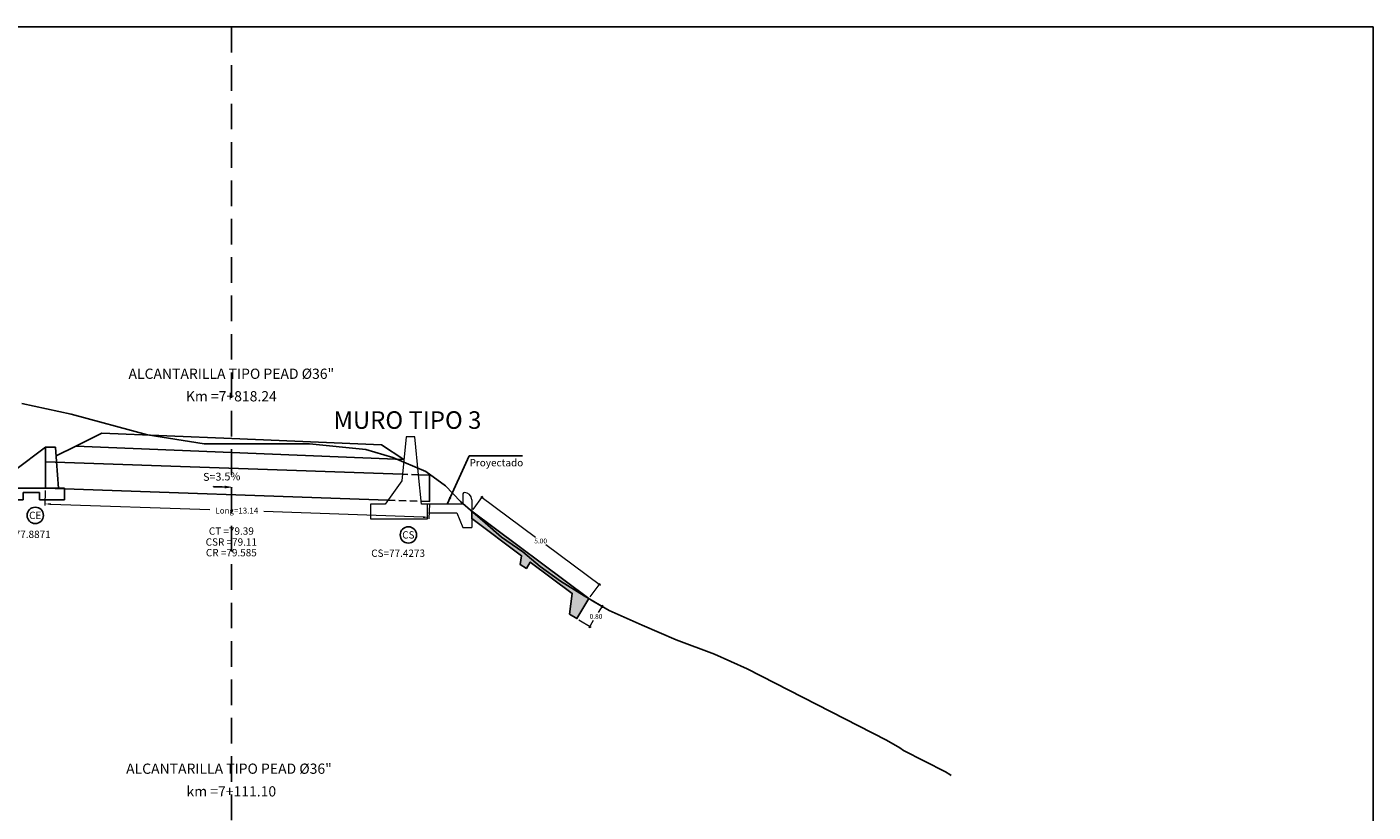
# Model space of a CAD drawing. Units: millimetres. Extents: x -1562 to 2829, y -2294 to -2027.
# Drawn here: x -1354 to -1308, y -2092 to -2066 of the extents above; entities that cross this region are included whole.
import ezdxf
from ezdxf.enums import TextEntityAlignment as Align

# ---------------------------------------------------------------- set-up
doc = ezdxf.new("R2010")
doc.units = ezdxf.units.MM
doc.linetypes.add('HIDDEN', pattern=[0.375, 0.25, -0.125])
doc.layers.get('0').update_dxf_attribs({"linetype": 'CONTINUOUS'})
doc.layers.get('Defpoints').update_dxf_attribs({"linetype": 'CONTINUOUS'})
for name, color, linetype in [('1-Acotados', 8, 'CONTINUOUS'), ('1-Ejes', 251, 'CONTINUOUS'), ('1-RASANTE', 250, 'CONTINUOUS'), ('1-TMC', 145, 'CONTINUOUS'), ('ANNOTATION_PR', 7, 'CONTINUOUS'), ('CICLOPEO', 190, 'CONTINUOUS'), ('DELGADO', 8, 'CONTINUOUS'), ('DES_SUBRASANTE', 162, 'CONTINUOUS'), ('DESIGNEARTHWORK', 7, 'CONTINUOUS'), ('EMBOQUILLADO', 252, 'CONTINUOUS'), ('ESTACA', 7, 'CONTINUOUS'), ('ESTRUCTURA NUEVA', 3, 'CONTINUOUS'), ('flechas', 7, 'CONTINUOUS'), ('G-TEXTOS-TITULOS', 4, 'CONTINUOUS'), ('L-EMBOQUILLADO', 30, 'CONTINUOUS'), ('ORIG_SURFACE', 16, 'CONTINUOUS'), ('TEXT', 2, 'CONTINUOUS')]:
    doc.layers.add(name, color=color, linetype=linetype)
for name, color, linetype, lineweight in [('1-Cotas Alc', 8, 'CONTINUOUS', 0), ('1-Textos', 8, 'CONTINUOUS', 0), ('MUROS', 5, 'CONTINUOUS', 5)]:
    doc.layers.add(name, color=color, linetype=linetype, lineweight=lineweight)
doc.layers.add('LAMINADO', color=51, linetype='CONTINUOUS', plot=False)
doc.styles.add('ARIAL1', font='ARIAL.TTF')
doc.styles.add('ARIALN', font='ARIAL.TTF')
doc.styles.add('CL_ELEVATIONS', font='SIMPLEX')
doc.styles.add('DESIGN_EARTHWORK', font='simplex.shx')
doc.styles.add('L140_1-100', font='romans.shx', dxfattribs={"height": 0.4})
doc.styles.add('Simplex.shx-', font='simplex.shx')
doc.styles.get("Standard").update_dxf_attribs({"font": 'romans.shx'})
doc.dimstyles.new('1-50', dxfattribs={"dimtxt": 0.165, "dimasz": 0.075, "dimexe": 0.05, "dimexo": 0.08, "dimgap": 0.05, "dimtad": 1, "dimtih": 1, "dimtoh": 1, "dimzin": 1, "dimdsep": 46, "dimtxsty": 'Standard', "dimblk": 'ARCHTICK', "dimcen": 2.5, "dimdle": 0.05, "dimclrd": 252, "dimclre": 252, "dimclrt": 7, "dimadec": 0, "dimazin": 0, "dimtfac": 1, "dimtmove": 0, "dimatfit": 3, "dimldrblk": 'ARCHTICK', "dimfxl": 0, "dimtolj": 1, "dimtzin": 4, "dimlwd": 9, "dimlwe": 9, "dimarcsym": 0})
doc.dimstyles.new('esc100', dxfattribs={"dimtxt": 0.22, "dimasz": 0.15, "dimexe": 0.15, "dimexo": 0.1, "dimgap": 0.1, "dimtad": 1, "dimzin": 4, "dimdsep": 46, "dimtxsty": 'ARIALN', "dimblk": 'ARCHTICK', "dimcen": 0.15, "dimclrd": 252, "dimclre": 252, "dimclrt": 51, "dimadec": 0, "dimazin": 0, "dimtfac": 1, "dimtix": 1, "dimtmove": 0, "dimatfit": 3, "dimfxl": 0, "dimtolj": 1, "dimtzin": 0, "dimarcsym": 0})
doc.dimstyles.new('long ALC', dxfattribs={"dimtxt": 0.2, "dimasz": 0.2, "dimexe": 0.05, "dimexo": 0.08, "dimgap": 0.05, "dimtad": 1, "dimtih": 1, "dimtoh": 1, "dimzin": 1, "dimdsep": 46, "dimtxsty": 'Standard', "dimcen": 2.5, "dimdle": 0.05, "dimclrd": 256, "dimclre": 256, "dimclrt": 7, "dimadec": 0, "dimazin": 0, "dimtfac": 1, "dimtmove": 0, "dimatfit": 3, "dimldrblk": 'ARCHTICK', "dimfxl": 0, "dimtolj": 1, "dimtzin": 4, "dimlwd": 9, "dimlwe": 9, "dimarcsym": 0})

# ---------------------------------------------------------------- blocks, each defined once
blk = doc.blocks.new('CAB 36 D')
at = {"layer": 'ESTRUCTURA NUEVA'}
for p, q in [((0.035, 0.492), (0, 0)), ((0.385, 0.492), (0.035, 0.492)), ((1.446, -0.306, 0.046), (0.385, 0.492)), ((0.385, 0.492), (0.385, -0.008)), ((1.446, -0.906, 0.046), (1.446, -0.306, 0.046)), ((-0.265, -0.909, -0.028), (1.446, -0.906, 0.046)), ((-0.265, -1.308), (-0.265, -0.909)), ((1.446, -1.306, 0.046), (1.446, -0.906, 0.046)), ((0.585, -1.308), (-0.265, -1.308)), ((1.146, -1.056, 0.046), (0.585, -1.058)), ((0.585, -1.308), (0.585, -1.058)), ((1.146, -1.306, 0.046), (1.146, -1.056, 0.046)), ((1.446, -1.306, 0.046), (1.146, -1.306, 0.046))]:
    blk.add_line(p, q, dxfattribs=at)
at = {"layer": 'ESTRUCTURA NUEVA', "ltscale": 25}
for p, q in [((0, 0), (-0.065, -0.908)), ((0.385, -0.008), (0.385, -0.908))]:
    blk.add_line(p, q, dxfattribs=at)
blk = doc.blocks.new('*U3')
at = {"linetype": 'Continuous'}
for p, q in [((0.668, 0.053), (0.238, 0.046)), ((0.238, 0.046), (0.373, 0.053)), ((0.668, 0.067), (0.373, 0.053)), ((0.668, 0.053), (0.668, 0.067))]:
    blk.add_line(p, q, dxfattribs=at)
at = {"linetype": 'Continuous', "extrusion": (0, 0, -1)}
blk.add_solid([(-0.373, 0.053), (-0.668, 0.053), (-0.238, 0.046)], dxfattribs=at)
at = {"linetype": 'Continuous'}
blk.add_solid([(0.668, 0.067), (0.373, 0.053), (0.668, 0.053)], dxfattribs=at)
blk = doc.blocks.new('A$C452A2D96')
blk.add_solid([(0.281, 0), (0, 0.041), (0.279, 0.093)])
at = {"linetype": 'Continuous'}
blk.add_blockref('*U3', (0, 0), dxfattribs=at)
blk = doc.blocks.new('_ArchTick')
at = {"color": 0, "const_width": 0.15}
blk.add_lwpolyline([(-0.5, -0.5), (0.5, 0.5)], dxfattribs=at)
blk = doc.blocks.new('*D4716')
at = {"layer": '1-Acotados', "lineweight": 9}
for p, q in [((-1353.532, -2081.411), (-1353.55, -2081.92)), ((-1340.397, -2081.87), (-1340.415, -2082.38))]:
    blk.add_line(p, q, dxfattribs=at)
at = {"layer": '1-Acotados', "color": 252, "lineweight": 9}
for p, q in [((-1353.348, -2081.877), (-1347.907, -2082.067)), ((-1340.613, -2082.323), (-1346.054, -2082.132))]:
    blk.add_line(p, q, dxfattribs=at)
at = {"layer": '1-Acotados', "color": 252}
for points in [[(-1353.347, -2081.844), (-1353.349, -2081.91), (-1353.548, -2081.87)], [(-1340.612, -2082.289), (-1340.614, -2082.356), (-1340.413, -2082.33)]]:
    blk.add_solid(points, dxfattribs=at)
at = {"layer": 'Defpoints', "color": 0}
for p in [(-1353.529, -2081.331), (-1340.394, -2081.79), (-1340.413, -2082.33)]:
    blk.add_point(p, dxfattribs=at)
at = {"layer": '1-Acotados', "color": 7, "insert": (-1346.981, -2082.1), "char_height": 0.2, "attachment_point": 5}
blk.add_mtext('\\A1;Long=13.14', dxfattribs=at)
blk = doc.blocks.new('*D4717')
at = {"layer": '1-Acotados', "color": 252, "lineweight": 9}
for p, q in [((-1338.9, -2082.056), (-1338.564, -2081.604)), ((-1338.634, -2081.615), (-1336.767, -2083.006)), ((-1334.544, -2084.662), (-1336.411, -2083.271)), ((-1334.891, -2085.043), (-1334.554, -2084.592))]:
    blk.add_line(p, q, dxfattribs=at)
at = {"layer": 'Defpoints', "color": 0}
for p in [(-1338.594, -2081.644), (-1338.948, -2082.12, 0.046), (-1334.938, -2085.107, 0.046)]:
    blk.add_point(p, dxfattribs=at)
at = {"layer": '1-Acotados', "color": 252, "lineweight": 9, "yscale": 0.075, "zscale": 0.075}
for p, xscale, rotation in [((-1338.594, -2081.644), 0.075, 143.3120109714113), ((-1334.584, -2084.632), 0.07499999999999998, 323.3120109714113)]:
    blk.add_blockref('_ArchTick', p, dxfattribs=dict(at, xscale=xscale, rotation=rotation))
at = {"layer": '1-Acotados', "color": 7, "insert": (-1336.589, -2083.138), "char_height": 0.165, "attachment_point": 5}
blk.add_mtext('\\A1;5.00', dxfattribs=at)
blk = doc.blocks.new('*D4718')
at = {"color": 252, "lineweight": 9}
for p, q in [((-1334.87, -2085.149), (-1334.448, -2085.402)), ((-1334.465, -2085.333), (-1334.618, -2085.586)), ((-1335.282, -2085.834), (-1334.86, -2086.088)), ((-1334.929, -2086.105), (-1334.777, -2085.851))]:
    blk.add_line(p, q, dxfattribs=at)
at = {"layer": 'Defpoints', "color": 0}
for p in [(-1334.938, -2085.107), (-1334.491, -2085.376), (-1335.35, -2085.793)]:
    blk.add_point(p, dxfattribs=at)
at = {"color": 252, "lineweight": 9, "xscale": 0.075, "yscale": 0.075, "zscale": 0.075}
for p, rotation in [((-1334.491, -2085.376), 59.0146475837017), ((-1334.903, -2086.062), 239.0146475837017)]:
    blk.add_blockref('_ArchTick', p, dxfattribs=dict(at, rotation=rotation))
at = {"color": 7, "insert": (-1334.697, -2085.719), "char_height": 0.165, "attachment_point": 5}
blk.add_mtext('\\A1;0.80', dxfattribs=at)
blk = doc.blocks.new('A$C5D846491')
at = {"layer": 'CICLOPEO', "lineweight": 0}
for p, q in [((1.213, 1.15), (1.213, 0.8)), ((1.513, 0.95), (1.513, 0)), ((1.213, 0.8), (0, 0.8)), ((0.035, 0.5), (1.005, 0.5)), ((1.005, 0.5), (1.213, 0)), ((1.213, 0), (1.513, 0))]:
    blk.add_line(p, q, dxfattribs=at)
for centre, radius, start, end in [((1.263, 1.15), 0.05, 90, 180), ((1.263, 0.95), 0.25, 360, 90)]:
    blk.add_arc(centre, radius, start, end, dxfattribs=at)

msp = doc.modelspace()

# ---------------------------------------------------------------- hatches: boundary and pattern name
at = {"layer": 'EMBOQUILLADO'}
h = msp.add_hatch(dxfattribs=at)
h.set_pattern_fill('AGGREGAT', color=256, scale=0.5, style=0, pattern_type=2)
h.set_pattern_definition([(0, (0, 0), (0.5, 0.5), [0.05, -0.075, 0.025, -0.075, 0.025, -0.25]), (0, (0.25, 0.05), (0.5, 0.5), [0.025, -0.475]), (0, (0.1, 0.075), (0.5, 0.5), [0.025, -0.05, 0.025, -0.4]), (0, (0.35, 0.1), (0.5, 0.5), [0.05, -0.45]), (0, (0.4, 0.125), (0.5, 0.5), [0.025, -0.475]), (0, (0.25, 0.175), (0.5, 0.5), [0.05, -0.45]), (0, (0, 0.2), (0.5, 0.5), [0.025, -0.05, 0.025, -0.125, 0.075, -0.2]), (0, (0.35, 0.25), (0.5, 0.5), [0.05, -0.45]), (0, (0.05, 0.275), (0.5, 0.5), [0.05, -0.025, 0.025, -0.2, 0.025, -0.175]), (0, (0.025, 0.3), (0.5, 0.5), [0.025, -0.475]), (0, (0.2, 0.325), (0.5, 0.5), [0.025, -0.025, 0.025, -0.425]), (0, (0.125, 0.35), (0.5, 0.5), [0.025, -0.475]), (0, (0.45, 0.375), (0.5, 0.5), [0.025, -0.475]), (0, (0.225, 0.4), (0.5, 0.5), [0.025, -0.2, 0.025, -0.25]), (0, (0.225, 0.425), (0.5, 0.5), [0.05, -0.45]), (0, (0.325, 0.45), (0.5, 0.5), [0.05, -0.45]), (0, (0.025, 0.475), (0.5, 0.5), [0.025, -0.3, 0.05, -0.125]), (90, (0, 0.225), (-0.5, 0.5), [0.1, -0.1, 0.05, -0.25]), (90, (0.025, 0.225), (-0.5, 0.5), [0.025, -0.175, 0.05, -0.25]), (90, (0.05, 0.1), (-0.5, 0.5), [0.075, -0.425]), (90, (0.075, 0.1), (-0.5, 0.5), [0.05, -0.45]), (90, (0.1, 0.025), (-0.5, 0.5), [0.025, -0.3, 0.025, -0.025, 0.05, -0.075]), (90, (0.15, 0.025), (-0.5, 0.5), [0.025, -0.175, 0.025, -0.275]), (90, (0.175, 0.225), (-0.5, 0.5), [0.05, -0.075, 0.025, -0.025, 0.05, -0.275]), (90, (0.2, 0.125), (-0.5, 0.5), [0.05, -0.275, 0.025, -0.15]), (90, (0.225, 0.025), (-0.5, 0.5), [0.025, -0.025, 0.05, -0.4]), (90, (0.275, 0.35), (-0.5, 0.5), [0.025, -0.475]), (90, (0.3, 0.35), (-0.5, 0.5), [0.05, -0.05, 0.025, -0.025, 0.05, -0.3]), (90, (0.325, 0.125), (-0.5, 0.5), [0.025, -0.025, 0.025, -0.05, 0.025, -0.35]), (90, (0.4, 0.3), (-0.5, 0.5), [0.1, -0.4]), (90, (0.425, 0.25), (-0.5, 0.5), [0.1, -0.075, 0.05, -0.275]), (90, (0.45, 0.05), (-0.5, 0.5), [0.025, -0.075, 0.05, -0.35]), (90, (0.475, 0.1), (-0.5, 0.5), [0.075, -0.425]), (45, (0.2, 0), (3e-17, 0.5), [0.035355, -0.67175178]), (45, (0.475, 0.025), (3e-17, 0.5), [0.035355, -0.60104178, 0.035355, -0.035355]), (45, (0.15, 0.05), (3e-17, 0.5), [0.035355, -0.28284, 0.035355, -0.35355678]), (45, (0.275, 0.05), (3e-17, 0.5), [0.035355, -0.56568678, 0.035355, -0.07071]), (45, (0.3, 0.05), (3e-17, 0.5), [0.07071, -0.28284, 0.07071, -0.28284678]), (45, (0.175, 0.1), (3e-17, 0.5), [0.03535, -0.3182, 0.03535, -0.03535, 0.03535, -0.24750678]), (45, (0.425, 0.125), (3e-17, 0.5), [0.035355, -0.035355, 0.035355, -0.60104178]), (45, (0.075, 0.15), (3e-17, 0.5), [0.035355, -0.42426, 0.035355, -0.21213678]), (45, (0.475, 0.2), (3e-17, 0.5), [0.03535, -0.03535, 0.03535, -0.14142, 0.03535, -0.42428678]), (45, (0.175, 0.275), (3e-17, 0.5), [0.035355, -0.67175178]), (45, (0.05, 0.3), (3e-17, 0.5), [0.0707105, -0.63639628]), (45, (0, 0.35), (3e-17, 0.5), [0.035355, -0.035355, 0.035355, -0.60104178]), (45, (0.275, 0.425), (3e-17, 0.5), [0.035355, -0.67175178]), (45, (0.425, 0.475), (3e-17, 0.5), [0.035355, -0.67175178]), (135, (0.225, 0.05), (3e-17, 0.5), [0.035355, -0.67175178]), (135, (0.25, 0.05), (3e-17, 0.5), [0.035355, -0.67175178]), (135, (0.1, 0.075), (3e-17, 0.5), [0.035355, -0.14142, 0.07071, -0.45962178]), (135, (0, 0.075), (3e-17, 0.5), [0.035355, -0.67175178]), (135, (0.325, 0.15), (3e-17, 0.5), [0.035355, -0.2828427, 0.035355, -0.35355408]), (135, (0.35, 0.15), (3e-17, 0.5), [0.03535, -0.21215, 0.03535, -0.2121, 0.03535, -0.17680678]), (135, (0.05, 0.175), (3e-17, 0.5), [0.035355, -0.67175178]), (135, (0.45, 0.2), (3e-17, 0.5), [0.0707, -0.176775, 0.03535, -0.03535, 0.03535, -0.35358178]), (135, (0.125, 0.275), (3e-17, 0.5), [0.035355, -0.67175178]), (135, (0.325, 0.275), (3e-17, 0.5), [0.0707105, -0.63639628]), (135, (0.35, 0.275), (3e-17, 0.5), [0.035355, -0.67175178]), (135, (0.2, 0.325), (3e-17, 0.5), [0.035355, -0.67175178]), (135, (0.05, 0.4), (3e-17, 0.5), [0.035355, -0.67175178]), (135, (0.45, 0.4), (3e-17, 0.5), [0.035355, -0.67175178]), (26.565051, (0.05, 0), (0.5, 2e-10), [0.0559, -1.06213399]), (26.565051, (0, 0.05), (0.5, 2e-10), [0.0559, -1.06213399]), (26.565051, (0, 0.075), (0.5, 2e-10), [0.0559, -1.06213399]), (26.565051, (0.125, 0.075), (0.5, 2e-10), [0.0559, -1.06213399]), (26.565051, (0.1, 0.175), (0.5, 2e-10), [0.0559, -1.06213399]), (26.565051, (0.1, 0.2), (0.5, 2e-10), [0.0559, -1.06213399]), (26.565051, (0.2, 0.3), (0.5, 2e-10), [0.0559, -1.06213399]), (26.565051, (0.225, 0.325), (0.5, 2e-10), [0.0559, -1.06213399]), (26.565051, (0.025, 0.375), (0.5, 2e-10), [0.0559, -1.06213399]), (26.565051, (0.175, 0.375), (0.5, 2e-10), [0.0559, -1.06213399]), (63.434949, (0.425, 0), (3e-11, 0.5), [0.0559, -1.06213399]), (63.434949, (0.3, 0.075), (3e-11, 0.5), [0.0559, -1.06213399]), (63.434949, (0.225, 0.125), (3e-11, 0.5), [0.0559, -1.06213399]), (63.434949, (0.3, 0.2), (3e-11, 0.5), [0.0559, -1.06213399]), (63.434949, (0.325, 0.2), (3e-11, 0.5), [0.0559, -1.06213399]), (63.434949, (0.15, 0.275), (3e-11, 0.5), [0.0559, -1.06213399]), (63.434949, (0.1, 0.3), (3e-11, 0.5), [0.0559, -1.06213399]), (63.434949, (0.3, 0.4), (3e-11, 0.5), [0.0559, -1.06213399]), (63.434949, (0.1, 0.45), (3e-11, 0.5), [0.0559, -1.06213399]), (116.565051, (0.025, 0.3), (-2e-10, 0.5), [0.0559, -1.06213399]), (116.565051, (0.325, 0.3), (-2e-10, 0.5), [0.0559, -1.06213399]), (116.565051, (0, 0.325), (-2e-10, 0.5), [0.0559, -1.06213399]), (116.565051, (0.4, 0.4), (-2e-10, 0.5), [0.0559, -1.06213399]), (116.565051, (0.075, 0.425), (-2e-10, 0.5), [0.0559, -1.06213399]), (116.565051, (0.175, 0.45), (-2e-10, 0.5), [0.0559, -1.06213399]), (153.434949, (0.2, 0), (-0.5, 2e-10), [0.0559, -1.06213399]), (153.434949, (0.1, 0.05), (-0.5, 2e-10), [0.0559, -1.06213399]), (153.434949, (0.45, 0.075), (-0.5, 2e-10), [0.0559, -1.06213399]), (153.434949, (0.4, 0.125), (-0.5, 2e-10), [0.0559, -1.06213399]), (153.434949, (0.2, 0.175), (-0.5, 2e-10), [0.0559, -1.06213399]), (153.434949, (0.075, 0.2), (-0.5, 2e-10), [0.0559, -1.06213399]), (153.434949, (0.225, 0.2), (-0.5, 2e-10), [0.0559, -1.06213399]), (153.434949, (0.15, 0.25), (-0.5, 2e-10), [0.0559, -1.06213399]), (153.434949, (0.15, 0.375), (-0.5, 2e-10), [0.0559, -1.06213399]), (153.434949, (0, 0.475), (-0.5, 2e-10), [0.0559, -1.06213399]), (153.434949, (0.3, 0.475), (-0.5, 2e-10), [0.0559, -1.06213399]), (153.434949, (0.35, 0.475), (-0.5, 2e-10), [0.0559, -1.06213399])])
h.paths.add_polyline_path([(-1338.948, -2082.12), (-1334.938, -2085.107), (-1335.35, -2085.793), (-1335.608, -2085.639), (-1335.508, -2084.933), (-1336.946, -2083.861), (-1337.075, -2084.075), (-1337.289, -2083.947), (-1337.241, -2083.641), (-1338.948, -2082.37)])

# ---------------------------------------------------------------- linework, layer by layer
at = {"layer": '1-Ejes', "linetype": 'HIDDEN', "ltscale": 3.5}
msp.add_lwpolyline([(-1347.169, -2065.561), (-1347.169, -2118.222)], dxfattribs=at)
at = {"layer": '1-RASANTE'}
msp.add_lwpolyline([(-1352.482, -2079.894), (-1351.599, -2079.455), (-1347.149, -2079.637), (-1342.028, -2079.848), (-1341.269, -2080.355)], dxfattribs=at)
at = {"layer": '1-TMC'}
for points in [[(-1341.319, -2080.858), (-1353.529, -2080.431)], [(-1340.671, -2081.781), (-1340.394, -2081.79), (-1340.394, -2080.89), (-1340.762, -2080.877)], [(-1353.529, -2081.331), (-1341.811, -2081.741)]]:
    msp.add_lwpolyline(points, dxfattribs=at)
at = {"layer": '1-TMC', "color": 252, "linetype": 'HIDDEN'}
for points in [[(-1340.762, -2080.877), (-1341.319, -2080.858)], [(-1341.811, -2081.741), (-1340.671, -2081.781)]]:
    msp.add_lwpolyline(points, dxfattribs=at)
at = {"layer": 'DELGADO', "color": 0}
for centre in [(-1353.876, -2082.262), (-1341.114, -2082.93)]:
    msp.add_circle(centre, 0.28, dxfattribs=at)
at = {"layer": 'DES_SUBRASANTE', "linetype": 'Continuous'}
msp.add_lwpolyline([(-1353.158, -2080.231), (-1352.482, -2079.894), (-1347.169, -2080.112), (-1341.269, -2080.355)], dxfattribs=at)
at = {"layer": 'L-EMBOQUILLADO'}
msp.add_lwpolyline([(-1338.948, -2082.12), (-1334.938, -2085.107), (-1335.35, -2085.793), (-1335.608, -2085.639), (-1335.508, -2084.933), (-1336.946, -2083.861), (-1337.075, -2084.075), (-1337.289, -2083.947), (-1337.241, -2083.641), (-1338.948, -2082.37), (-1338.948, -2082.12)], dxfattribs=at)
at = {"layer": 'LAMINADO', "color": 2}
msp.add_lwpolyline([(-1386.219, -2065.561), (-1308.119, -2065.561), (-1308.119, -2118.222), (-1386.219, -2118.222)], close=True, dxfattribs=at)
at = {"layer": 'MUROS'}
for points in [[(-1341.191, -2079.581), (-1341.341, -2081.081), (-1341.911, -2081.881), (-1342.411, -2081.881), (-1342.411, -2082.381), (-1340.461, -2082.381), (-1340.461, -2081.881), (-1340.661, -2081.881), (-1340.762, -2080.877)], [(-1340.762, -2080.877), (-1340.891, -2079.581), (-1341.191, -2079.581)]]:
    msp.add_lwpolyline(points, dxfattribs=at)
at = {"layer": 'ORIG_SURFACE', "linetype": 'Continuous'}
msp.add_lwpolyline([(-1354.339, -2078.435), (-1352.645, -2078.8), (-1350.04, -2079.513), (-1348.096, -2079.819), (-1347.173, -2079.819), (-1344.494, -2079.818), (-1342.564, -2080.013), (-1341.648, -2080.278), (-1340.518, -2080.768), (-1339.849, -2081.257), (-1339.334, -2081.789), (-1338.49, -2082.513), (-1337.926, -2083.013), (-1337.202, -2083.513), (-1336.603, -2084.013), (-1335.91, -2084.513), (-1335.097, -2085.013), (-1334.252, -2085.513), (-1333.113, -2086.013), (-1331.957, -2086.513), (-1330.644, -2087.013), (-1329.53, -2087.513), (-1324.766, -2089.945), (-1324.31, -2090.214), (-1324.185, -2090.299), (-1322.744, -2091.028), (-1322.6, -2091.121), (-1322.547, -2091.157)], dxfattribs=at)

# ---------------------------------------------------------------- block references
at = {"layer": 'ESTRUCTURA NUEVA', "xscale": -1}
msp.add_blockref('CAB 36 D', (-1353.144, -2080.423), dxfattribs=at)
at = {"layer": 'flechas', "xscale": -1}
msp.add_blockref('A$C452A2D96', (-1347.113, -2081.34), dxfattribs=at)
at = {"layer": 'MUROS'}
msp.add_blockref('A$C5D846491', (-1340.461, -2082.681), dxfattribs=at)

# ---------------------------------------------------------------- texts
at = {"layer": '1-Cotas Alc', "style": 'ARIALN'}
for s, p in [('CE', (-1353.876, -2082.262)), ('CS', (-1341.114, -2082.93))]:
    msp.add_text(s, height=0.25, dxfattribs=at).set_placement(p, align=Align.MIDDLE_CENTER)
at = {"layer": '1-Cotas Alc', "style": 'DESIGN_EARTHWORK'}
for s, p in [('CE=77.8871', (-1355.186, -2083.036, 0.093)), ('CS=77.4273', (-1342.385, -2083.681, 0.046))]:
    msp.add_text(s, height=0.25, dxfattribs=at).set_placement(p)
at = {"layer": '1-Textos', "lineweight": 0, "style": 'Simplex.shx-'}
msp.add_text('Proyectado', height=0.25, dxfattribs=at).set_placement((-1339.02, -2080.587))
at = {"layer": 'ANNOTATION_PR', "style": 'CL_ELEVATIONS'}
for s, p in [('CT =79.39', (-1347.169, -2082.924)), ('CSR =79.11', (-1347.169, -2083.298)), ('CR =79.585', (-1347.169, -2083.663))]:
    msp.add_text(s, height=0.25, dxfattribs=at).set_placement(p, align=Align.CENTER)
at = {"layer": 'ESTACA', "style": 'L140_1-100'}
for s, p in [('ALCANTARILLA TIPO PEAD %%C36"', (-1347.169, -2077.595)), ('Km =7+818.24', (-1347.169, -2078.365)), ('ALCANTARILLA TIPO PEAD %%C36"', (-1347.251, -2091.099)), ('km =7+111.10', (-1347.169, -2091.875))]:
    msp.add_text(s, height=0.35, dxfattribs=at).set_placement(p, align=Align.CENTER)
at = {"layer": 'G-TEXTOS-TITULOS', "style": 'ARIAL1'}
msp.add_text('MURO TIPO 3', height=0.6, dxfattribs=at).set_placement((-1341.146, -2079.491), align=Align.BOTTOM_CENTER)
at = {"layer": 'TEXT', "color": 7, "style": 'ARIALN'}
msp.add_text('S=3.5%%%', height=0.27, rotation=1.1458, dxfattribs=at).set_placement((-1348.133, -2081.084, -0.046))

# ---------------------------------------------------------------- dimensions: what is measured, and where the dimension line sits
dim = msp.add_aligned_dim(p1=(-1335.35, -2085.793), p2=(-1334.938, -2085.107), distance=-0.522, dimstyle='1-50')
dim.commit()
dim.dimension.update_dxf_attribs({"geometry": '*D4718', "text_midpoint": (-1334.697, -2085.719)})
at = {"layer": '1-Acotados'}
for p1, p2, distance, dimstyle, override, picture, middle in [((-1353.529, -2081.331), (-1340.394, -2081.79), -0.54, 'long ALC', {"dimpost": 'Long=<>', "dimclrd": 252}, '*D4716', (-1346.981, -2082.1)), ((-1334.938, -2085.107), (-1338.948, -2082.12), -0.593, '1-50', {"dimclrd": 252}, '*D4717', (-1336.589, -2083.138, -0.046))]:
    dim = msp.add_aligned_dim(p1=p1, p2=p2, distance=distance, dimstyle=dimstyle, override=override, dxfattribs=at)
    dim.commit()
    dim.dimension.update_dxf_attribs({"geometry": picture, "text_midpoint": middle})

# ---------------------------------------------------------------- leaders
at = {"layer": 'DESIGNEARTHWORK', "lineweight": 0}
msp.add_leader([(-1339.786, -2081.881), (-1339.039, -2080.224), (-1337.205, -2080.224)], dimstyle='esc100', override={"dimasz": 0.25, "dimtad": 0, "dimclrd": 256}, dxfattribs=at)

doc.saveas('drawing.dxf')
